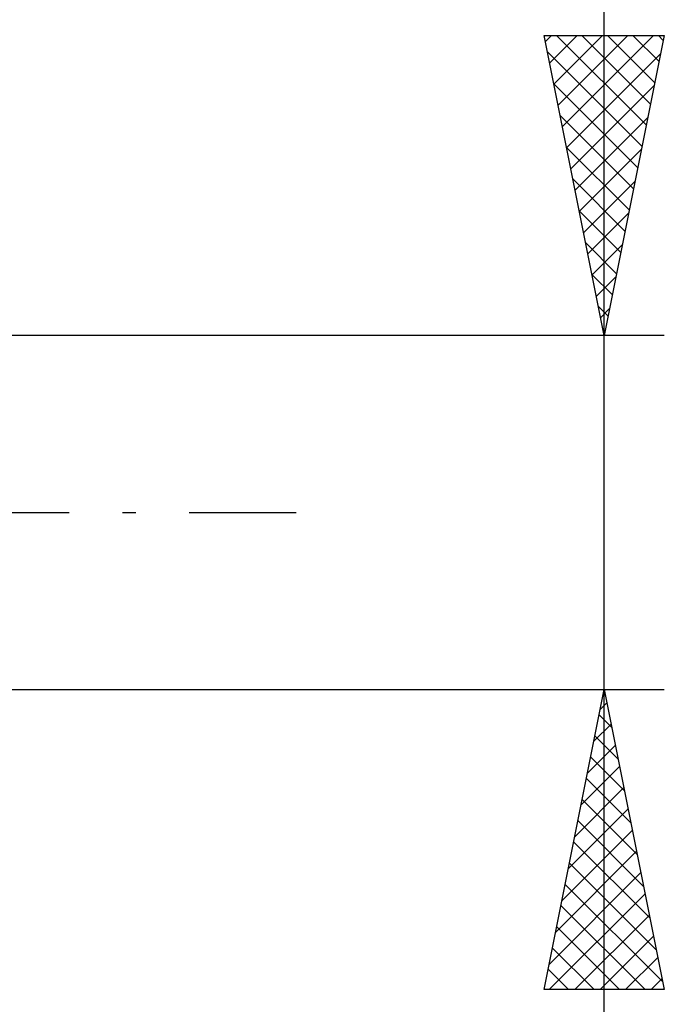
# Model space of a CAD drawing. Units: millimetres. Extents: x -66 to 61, y -37 to 37.
# Drawn here: x 24 to 35, y -8 to 8 of the extents above; entities that cross this region are included whole.
import ezdxf

# ---------------------------------------------------------------- set-up
doc = ezdxf.new("R2010")
doc.units = ezdxf.units.MM
doc.header["$LTSCALE"] = 4.45
doc.linetypes.add('LONGDASH_DASH', pattern=[0.85, 0.4, -0.2, 0.05, -0.2])
doc.layers.add('2', color=7, linetype='CONTINUOUS')
doc.layers.add('SK4', color=2, linetype='LONGDASH_DASH')

msp = doc.modelspace()

# ---------------------------------------------------------------- linework, layer by layer
at = {"layer": '2', "color": 7, "linetype": 'CONTINUOUS', "lineweight": 25}
for p, q in [((34, -24.794), (34, 12.95)), ((34, 2.95), (33, 7.95)), ((33, 7.95), (35, 7.95)), ((33.02, 7.848), (33.122, 7.95)), ((33.091, 7.495), (33.547, 7.95)), ((33.162, 7.141), (33.971, 7.95)), ((33.204, 7.95), (34.701, 6.453)), ((33.233, 6.787), (34.395, 7.95)), ((33.303, 6.434), (34.819, 7.95)), ((33.628, 7.95), (34.771, 6.807)), ((35, 7.95), (34, 2.95)), ((34.052, 7.95), (34.842, 7.16)), ((34.476, 7.95), (34.913, 7.514)), ((34.901, 7.95), (34.983, 7.867)), ((33.055, 7.674), (34.63, 6.099)), ((33.374, 6.08), (34.939, 7.646)), ((33.161, 7.144), (34.559, 5.746)), ((33.445, 5.727), (34.833, 7.115)), ((33.267, 6.614), (34.488, 5.392)), ((33.515, 5.373), (34.727, 6.585)), ((33.373, 6.083), (34.418, 5.039)), ((33.586, 5.02), (34.621, 6.055)), ((33.479, 5.553), (34.347, 4.685)), ((33.657, 4.666), (34.515, 5.524)), ((33.585, 5.023), (34.276, 4.332)), ((33.727, 4.313), (34.409, 4.994)), ((33.692, 4.492), (34.206, 3.978)), ((33.798, 3.959), (34.303, 4.464)), ((33.798, 3.962), (34.135, 3.625)), ((33.869, 3.605), (34.197, 3.933)), ((33.904, 3.432), (34.064, 3.271)), ((33.94, 3.252), (34.091, 3.403)), ((35, 2.95), (24, 2.95)), ((24, -2.95), (35, -2.95)), ((33, -7.95), (34, -2.95)), ((34, -2.95), (35, -7.95)), ((33.987, -3.016), (34.02, -3.048)), ((33.934, -3.28), (34.044, -3.17)), ((33.916, -3.369), (34.126, -3.579)), ((33.828, -3.811), (34.115, -3.524)), ((33.845, -3.723), (34.232, -4.109)), ((33.722, -4.341), (34.185, -3.877)), ((33.775, -4.076), (34.338, -4.639)), ((33.616, -4.871), (34.256, -4.231)), ((33.51, -5.402), (34.327, -4.584)), ((33.704, -4.43), (34.444, -5.17)), ((33.633, -4.783), (34.55, -5.7)), ((33.404, -5.932), (34.398, -4.938)), ((33.563, -5.137), (34.656, -6.23)), ((33.298, -6.462), (34.468, -5.291)), ((33.492, -5.49), (34.762, -6.761)), ((33.191, -6.993), (34.539, -5.645)), ((33.421, -5.844), (34.868, -7.291)), ((33.085, -7.523), (34.61, -5.999)), ((33.35, -6.198), (34.974, -7.821)), ((33.083, -7.95), (34.68, -6.352)), ((33.28, -6.551), (34.679, -7.95)), ((33.507, -7.95), (34.751, -6.706)), ((33.209, -6.905), (34.254, -7.95)), ((33.931, -7.95), (34.822, -7.059)), ((33.138, -7.258), (33.83, -7.95)), ((34.355, -7.95), (34.893, -7.413)), ((33.068, -7.612), (33.406, -7.95)), ((34.78, -7.95), (34.963, -7.766)), ((35, -7.95), (33, -7.95))]:
    msp.add_line(p, q, dxfattribs=at)
at = {"layer": 'SK4', "color": 2, "linetype": 'LONGDASH_DASH', "lineweight": 25}
msp.add_line((-41, 0), (29, 0), dxfattribs=at)

doc.saveas('drawing.dxf')
